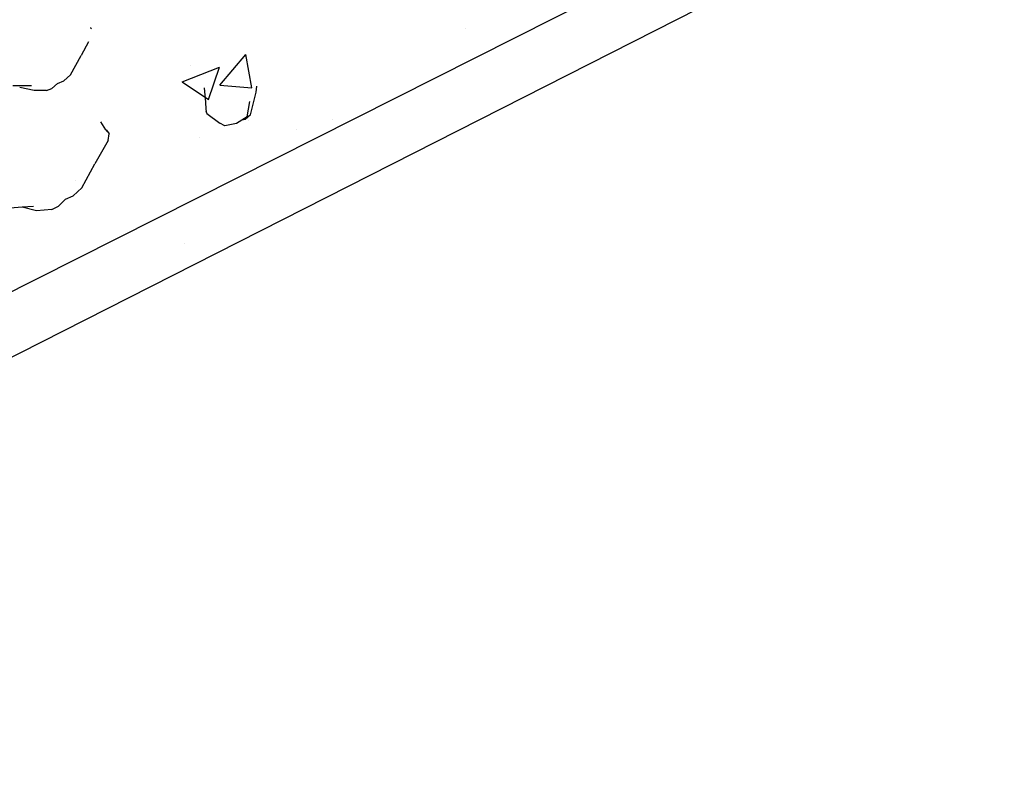
# Model space of a CAD drawing. Units: inches. Extents: x 1523.6 to 1593.6, y 1685.2 to 1737.8.
# Drawn here: x 1556 to 1565.2, y 1685.2 to 1692.3 of the extents above; entities that cross this region are included whole.
import ezdxf

# ---------------------------------------------------------------- set-up
doc = ezdxf.new("R2010")
doc.units = ezdxf.units.IN
doc.header["$MEASUREMENT"] = 0
doc.layers.add('511 Working Slab', color=7, linetype='Continuous')
doc.layers.add('520 Compacted Gravel Base', color=7, linetype='Continuous')

msp = doc.modelspace()

# ---------------------------------------------------------------- hatches: boundary and pattern name
at = {"layer": '511 Working Slab', "true_color": 0x000000}
h = msp.add_hatch(dxfattribs=at)
h.set_pattern_fill('AR-CONC', color=18, scale=0.5)
h.set_pattern_definition([(50, (-93.5406, -10.3062), (3.586301, -0.3137607), [0.375, -4.125]), (355, (-93.5406, -10.306), (-0.6937567, 3.7609607), [0.3, -3.3]), (100.45144, (-93.2417, -10.3323), (2.892544, 3.4472), [0.318701, -3.5057106]), (46.1842, (-93.5406, -9.306), (5.336207, -0.827596), [0.5625, -6.1875]), (96.63564, (-93.096, -9.375), (4.67331, 4.870593), [0.478052, -5.258569]), (351.18416, (-93.5406, -9.306), (4.67331, 4.870593), [0.45, -4.95]), (21, (-93.0406, -9.5562), (2.9845353, -2.0130945), [0.375, -4.125]), (326, (-93.0406, -9.556), (1.2165767, 3.62575), [0.3, -3.3]), (71.45144, (-92.792, -9.724), (4.201112, 1.612656), [0.318701, -3.5057106]), (37.5, (-93.5406, -10.3062), (0.0607993, 1.6644693), [0, -3.26, 0, -3.35, 0, -3.3125]), (7.5, (-93.5406, -10.3062), (1.3153477, 1.9720586), [0, -1.91, 0, -3.185, 0, -1.2625]), (327.5, (-94.6556, -10.3062), (2.6691122, -0.11277436), [0, -1.25, 0, -3.9, 0, -5.175]), (317.5, (-95.1556, -10.3062), (2.9159308, 0.500525), [0, -1.625, 0, -2.59, 0, -3.675])])
h.paths.add_polyline_path([(1523.5893, 1718.1243), (1524.1645, 1715.3568), (1548.2755, 1685.2354), (1548.0437, 1688.367)])
h.paths.add_polyline_path([(1592.9283, 1707.9067), (1593.5731, 1710.7998), (1548.0437, 1688.367), (1548.2755, 1685.2354)])

# ---------------------------------------------------------------- linework, layer by layer
at = {"layer": '511 Working Slab'}
msp.add_line((1592.9283, 1707.9067), (1548.2755, 1685.2354), dxfattribs=at)
at = {"layer": '520 Compacted Gravel Base'}
for p, q in [((1565.9743, 1694.807), (1548.23, 1685.8501)), ((1556.6385, 1692.1866), (1556.6375, 1692.1886)), ((1556.6395, 1692.1853), (1556.6385, 1692.1866)), ((1556.6395, 1692.1853), (1556.6452, 1692.1782)), ((1556.6175, 1692.0573), (1556.5486, 1691.9297)), ((1556.4511, 1691.7483), (1556.5486, 1691.9297)), ((1556.2746, 1691.6195), (1556.3287, 1691.668)), ((1556.3287, 1691.668), (1556.3864, 1691.6911)), ((1556.3864, 1691.6911), (1556.4511, 1691.7483)), ((1556.0854, 1691.644), (1555.9096, 1691.6445)), ((1556.11, 1691.6005), (1555.9752, 1691.6281)), ((1556.2248, 1691.6024), (1556.11, 1691.6005)), ((1556.2248, 1691.6024), (1556.2746, 1691.6195)), ((1557.7145, 1691.4922), (1557.7035, 1691.627)), ((1558.1315, 1691.3727), (1558.1856, 1691.5858)), ((1558.1856, 1691.5858), (1558.1926, 1691.6412)), ((1557.7142, 1691.4786), (1557.7145, 1691.4922)), ((1557.7224, 1691.3963), (1557.7142, 1691.4786)), ((1558.1006, 1691.3557), (1558.127, 1691.4989)), ((1557.7224, 1691.3963), (1557.7189, 1691.4091)), ((1557.7224, 1691.3963), (1557.7253, 1691.385)), ((1557.7253, 1691.385), (1557.8452, 1691.2959)), ((1556.7812, 1691.2346), (1556.7325, 1691.3091)), ((1557.892, 1691.2703), (1557.8452, 1691.2959)), ((1558.0023, 1691.2936), (1557.892, 1691.2703)), ((1558.0517, 1691.3248), (1558.0023, 1691.2936)), ((1558.1006, 1691.3557), (1558.0517, 1691.3248)), ((1558.0842, 1691.3306), (1558.0517, 1691.3248)), ((1558.1315, 1691.3727), (1558.0842, 1691.3306)), ((1556.7855, 1691.23), (1556.7812, 1691.2346)), ((1556.7855, 1691.23), (1556.8116, 1691.1972)), ((1556.7935, 1691.2157), (1556.7855, 1691.23)), ((1556.8006, 1691.1339), (1556.8116, 1691.1972)), ((1556.8006, 1691.1339), (1556.678, 1690.9142)), ((1556.556, 1690.6913), (1556.678, 1690.9142)), ((1556.4756, 1690.6176), (1556.556, 1690.6913)), ((1556.3372, 1690.519), (1556.4041, 1690.5835)), ((1556.4041, 1690.5835), (1556.4756, 1690.6176)), ((1555.9969, 1690.5089), (1555.8473, 1690.4976)), ((1556.1045, 1690.5171), (1555.9969, 1690.5089)), ((1556.1331, 1690.4748), (1555.9969, 1690.5089)), ((1556.2759, 1690.4891), (1556.1331, 1690.4748)), ((1556.2759, 1690.4891), (1556.3372, 1690.519))]:
    msp.add_line(p, q, dxfattribs=at)

doc.saveas('drawing.dxf')
